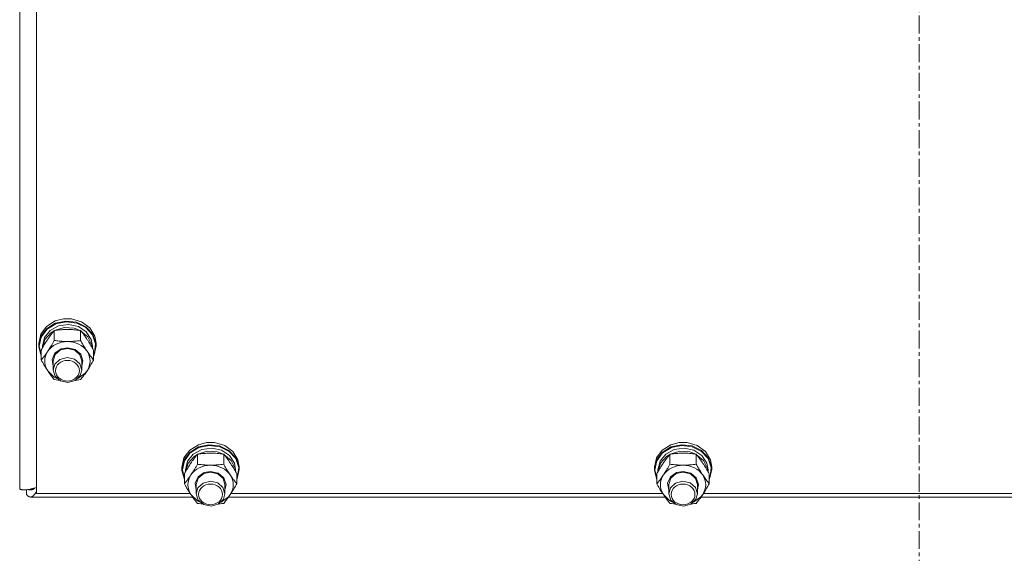
# Model space of a CAD drawing. Units: millimetres. Extents: x 0 to 45882, y -11 to 31500.
# Drawn here: x 15489 to 15902, y 20519 to 20742 of the extents above; entities that cross this region are included whole.
import ezdxf

# ---------------------------------------------------------------- set-up
doc = ezdxf.new("R2010")
doc.units = ezdxf.units.MM
doc.linetypes.add('K5LT_AXLED', pattern=[12, 7.5, -1.5, 1.5, -1.5])
doc.linetypes.add('K5LT_THIN', pattern=[0])
for name, color, linetype, true_color in [('OSI', 2, 'Continuous', 0xffff00), ('R', 1, 'Continuous', 0xff0000), ('WELDING', 7, 'Continuous', 0xffffff)]:
    doc.layers.add(name, color=color, linetype=linetype, true_color=true_color)

msp = doc.modelspace()

# ---------------------------------------------------------------- linework, layer by layer
at = {"layer": 'OSI', "color": 30, "linetype": 'K5LT_AXLED', "lineweight": 18, "true_color": 0xff8000}
msp.add_line((15866.44, 19500.43), (15866.44, 21633.43), dxfattribs=at)
at = {"layer": 'R', "color": 7, "linetype": 'K5LT_THIN', "lineweight": 18}
for p, q in [((15489.44, 20545.64), (15489.44, 21192.03)), ((15496.44, 21182.94), (15496.44, 20543.65)), ((15500.72, 20613.68), (15504.37, 20615.96)), ((15504.37, 20615.96), (15507.78, 20616.83)), ((15504.37, 20615), (15508.75, 20615.95)), ((15504.54, 20614.75), (15508.89, 20615.66)), ((15507.8, 20616.83), (15507.78, 20616.83)), ((15507.78, 20616.83), (15511.11, 20616.83)), ((15507.8, 20616.83), (15511.09, 20616.83)), ((15508.75, 20615.95), (15513.22, 20615.44)), ((15508.89, 20615.66), (15513.32, 20615.11)), ((15511.09, 20616.83), (15511.11, 20616.83)), ((15511.11, 20616.83), (15515.38, 20615.57)), ((15513.22, 20615.44), (15517.16, 20613.54)), ((15515.38, 20615.57), (15518.81, 20613.04)), ((15498.29, 20610.39), (15500.72, 20613.68)), ((15498.29, 20609.43), (15500.72, 20612.72)), ((15498.46, 20609.25), (15500.89, 20612.51)), ((15499.79, 20609.02), (15502.19, 20612.02)), ((15500.72, 20612.72), (15504.37, 20615)), ((15500.89, 20612.51), (15504.54, 20614.75)), ((15502.19, 20612.02), (15505.77, 20613.95)), ((15502.56, 20611.04), (15503.89, 20611.89)), ((15503.96, 20607.79), (15503.96, 20611.97)), ((15504.08, 20611.99), (15508.06, 20613.19)), ((15505.77, 20613.95), (15509.93, 20614.51)), ((15508.06, 20613.19), (15512.27, 20612.93)), ((15509.93, 20614.51), (15514.02, 20613.62)), ((15512.27, 20612.93), (15514.81, 20611.99)), ((15513.32, 20615.11), (15517.2, 20613.17)), ((15514.02, 20613.62), (15517.37, 20611.4)), ((15514.93, 20607.79), (15514.93, 20611.97)), ((15514.99, 20611.89), (15518.05, 20609.39)), ((15517.16, 20613.54), (15520.01, 20610.52)), ((15517.2, 20613.17), (15519.96, 20610.12)), ((15517.37, 20611.4), (15519.44, 20608.23)), ((15518.81, 20613.04), (15520.92, 20609.59)), ((15497.44, 20606.56), (15498.29, 20610.39)), ((15497.44, 20605.6), (15498.29, 20609.43)), ((15497.62, 20605.45), (15498.46, 20609.25)), ((15498.94, 20605.45), (15499.79, 20609.02)), ((15498.95, 20604.62), (15499.99, 20608.15)), ((15499.99, 20608.15), (15502.56, 20611.04)), ((15518.05, 20609.39), (15519.72, 20606.04)), ((15519.44, 20608.23), (15519.94, 20605.45)), ((15519.96, 20610.12), (15521.22, 20606.41)), ((15520.01, 20610.52), (15521.36, 20606.8)), ((15520.92, 20609.59), (15521.44, 20606.56)), ((15497.44, 20605.6), (15497.44, 20606.56)), ((15497.45, 20605.2), (15497.44, 20605.6)), ((15498.47, 20601.4), (15497.45, 20605.2)), ((15497.62, 20605.43), (15497.62, 20605.45)), ((15498.47, 20601.63), (15497.62, 20605.43)), ((15498.47, 20599.59), (15498.47, 20603.77)), ((15498.94, 20604.6), (15498.94, 20605.45)), ((15504.2, 20602.48), (15506.77, 20604.28)), ((15504.28, 20601.95), (15506.56, 20603.85)), ((15506.56, 20603.85), (15509.44, 20604.49)), ((15506.77, 20604.28), (15509.44, 20604.77)), ((15509.44, 20604.77), (15512.64, 20604.05)), ((15509.44, 20604.49), (15512.5, 20603.76)), ((15512.5, 20603.76), (15514.71, 20601.79)), ((15512.64, 20604.05), (15515.01, 20602.06)), ((15519.72, 20606.04), (15519.93, 20604.62)), ((15519.94, 20604.6), (15519.94, 20605.45)), ((15520.41, 20599.59), (15520.41, 20603.77)), ((15521.44, 20605.6), (15520.59, 20601.78)), ((15521.22, 20606.41), (15520.78, 20602.56)), ((15521.36, 20606.8), (15521.44, 20605.6)), ((15521.44, 20605.6), (15521.44, 20606.56)), ((15502.99, 20599.83), (15504.2, 20602.48)), ((15503.44, 20597), (15502.99, 20599.83)), ((15503.44, 20599.3), (15504.28, 20601.95)), ((15503.44, 20599.3), (15503.44, 20595.42)), ((15506.33, 20599.85), (15504.15, 20597.86)), ((15509.37, 20600.6), (15506.33, 20599.85)), ((15512.44, 20599.91), (15509.37, 20600.6)), ((15514.6, 20598.06), (15512.44, 20599.91)), ((15514.71, 20601.79), (15515.44, 20599.3)), ((15515.01, 20602.06), (15515.94, 20599.32)), ((15515.94, 20599.32), (15515.44, 20597)), ((15515.44, 20599.3), (15515.44, 20595.42)), ((15520.78, 20602.56), (15520.41, 20601.63)), ((15520.59, 20601.78), (15520.41, 20601.4)), ((15501.22, 20595.05), (15503.91, 20592.49)), ((15504.15, 20597.86), (15503.44, 20595.42)), ((15503.44, 20595.42), (15504.28, 20592.78)), ((15515.44, 20595.42), (15514.6, 20598.06)), ((15514.8, 20593.09), (15515.44, 20595.42)), ((15516.91, 20594.08), (15517.67, 20595.05)), ((15503.91, 20592.49), (15505.07, 20591.87)), ((15504.28, 20592.78), (15506.56, 20590.87)), ((15506.56, 20590.87), (15509.65, 20590.24)), ((15509.65, 20590.24), (15512.67, 20591.05)), ((15512.67, 20591.05), (15514.8, 20593.09)), ((15513.82, 20591.87), (15516.91, 20594.08)), ((15558.29, 20558.56), (15560.72, 20561.84)), ((15560.72, 20561.84), (15564.37, 20564.12)), ((15560.72, 20560.89), (15564.37, 20563.17)), ((15560.89, 20560.67), (15564.54, 20562.92)), ((15562.19, 20560.18), (15565.77, 20562.12)), ((15564.37, 20564.12), (15567.78, 20564.99)), ((15564.37, 20563.17), (15568.75, 20564.12)), ((15564.54, 20562.92), (15568.89, 20563.83)), ((15565.77, 20562.12), (15569.93, 20562.68)), ((15567.8, 20565), (15567.78, 20564.99)), ((15567.78, 20564.99), (15571.11, 20564.99)), ((15567.8, 20565), (15571.09, 20565)), ((15568.75, 20564.12), (15573.22, 20563.61)), ((15568.89, 20563.83), (15573.32, 20563.27)), ((15569.93, 20562.68), (15574.02, 20561.78)), ((15571.09, 20565), (15571.11, 20564.99)), ((15571.11, 20564.99), (15575.38, 20563.74)), ((15573.22, 20563.61), (15577.16, 20561.71)), ((15573.32, 20563.27), (15577.2, 20561.33)), ((15574.02, 20561.78), (15577.37, 20559.57)), ((15575.38, 20563.74), (15578.81, 20561.21)), ((15577.16, 20561.71), (15580.01, 20558.68)), ((15756.29, 20558.56), (15758.72, 20561.84)), ((15758.72, 20561.84), (15762.37, 20564.12)), ((15758.72, 20560.89), (15762.37, 20563.17)), ((15758.89, 20560.67), (15762.54, 20562.92)), ((15760.19, 20560.18), (15763.77, 20562.12)), ((15762.37, 20564.12), (15765.78, 20564.99)), ((15762.37, 20563.17), (15766.75, 20564.12)), ((15762.54, 20562.92), (15766.89, 20563.83)), ((15763.77, 20562.12), (15767.93, 20562.68)), ((15765.8, 20565), (15765.78, 20564.99)), ((15765.78, 20564.99), (15769.11, 20564.99)), ((15765.8, 20565), (15769.09, 20565)), ((15766.75, 20564.12), (15771.22, 20563.61)), ((15766.89, 20563.83), (15771.32, 20563.27)), ((15767.93, 20562.68), (15772.02, 20561.78)), ((15769.09, 20565), (15769.11, 20564.99)), ((15769.11, 20564.99), (15773.38, 20563.74)), ((15771.22, 20563.61), (15775.16, 20561.71)), ((15771.32, 20563.27), (15775.2, 20561.33)), ((15772.02, 20561.78), (15775.37, 20559.57)), ((15773.38, 20563.74), (15776.81, 20561.21)), ((15775.16, 20561.71), (15778.01, 20558.68)), ((15557.44, 20554.73), (15558.29, 20558.56)), ((15557.44, 20553.77), (15558.29, 20557.6)), ((15558.29, 20557.6), (15560.72, 20560.89)), ((15558.46, 20557.42), (15560.89, 20560.67)), ((15559.79, 20557.19), (15562.19, 20560.18)), ((15559.99, 20556.31), (15562.56, 20559.21)), ((15562.56, 20559.21), (15563.89, 20560.06)), ((15563.96, 20555.96), (15563.96, 20560.14)), ((15564.08, 20560.16), (15568.06, 20561.35)), ((15568.06, 20561.35), (15572.27, 20561.1)), ((15572.27, 20561.1), (15574.81, 20560.16)), ((15574.93, 20555.96), (15574.93, 20560.14)), ((15574.99, 20560.06), (15578.05, 20557.55)), ((15577.2, 20561.33), (15579.96, 20558.29)), ((15577.37, 20559.57), (15579.44, 20556.4)), ((15578.81, 20561.21), (15580.92, 20557.76)), ((15579.96, 20558.29), (15581.22, 20554.57)), ((15580.01, 20558.68), (15581.36, 20554.97)), ((15580.92, 20557.76), (15581.44, 20554.73)), ((15755.44, 20554.73), (15756.29, 20558.56)), ((15755.44, 20553.77), (15756.29, 20557.6)), ((15756.29, 20557.6), (15758.72, 20560.89)), ((15756.46, 20557.42), (15758.89, 20560.67)), ((15757.79, 20557.19), (15760.19, 20560.18)), ((15757.99, 20556.31), (15760.56, 20559.21)), ((15760.56, 20559.21), (15761.89, 20560.06)), ((15761.96, 20555.96), (15761.96, 20560.14)), ((15762.08, 20560.16), (15766.06, 20561.35)), ((15766.06, 20561.35), (15770.27, 20561.1)), ((15770.27, 20561.1), (15772.81, 20560.16)), ((15772.93, 20555.96), (15772.93, 20560.14)), ((15772.99, 20560.06), (15776.05, 20557.55)), ((15775.2, 20561.33), (15777.96, 20558.29)), ((15775.37, 20559.57), (15777.44, 20556.4)), ((15776.81, 20561.21), (15778.92, 20557.76)), ((15777.96, 20558.29), (15779.22, 20554.57)), ((15778.01, 20558.68), (15779.36, 20554.97)), ((15778.92, 20557.76), (15779.44, 20554.73)), ((15557.44, 20553.77), (15557.44, 20554.73)), ((15557.45, 20553.36), (15557.44, 20553.77)), ((15557.62, 20553.62), (15558.46, 20557.42)), ((15557.62, 20553.6), (15557.62, 20553.62)), ((15558.47, 20549.8), (15557.62, 20553.6)), ((15558.94, 20553.62), (15559.79, 20557.19)), ((15558.94, 20552.76), (15558.94, 20553.62)), ((15558.95, 20552.78), (15559.99, 20556.31)), ((15578.05, 20557.55), (15579.72, 20554.21)), ((15579.44, 20556.4), (15579.94, 20553.62)), ((15579.72, 20554.21), (15579.93, 20552.78)), ((15579.94, 20552.76), (15579.94, 20553.62)), ((15581.44, 20553.77), (15580.59, 20549.94)), ((15581.22, 20554.57), (15580.78, 20550.72)), ((15581.36, 20554.97), (15581.44, 20553.77)), ((15581.44, 20553.77), (15581.44, 20554.73)), ((15755.44, 20553.77), (15755.44, 20554.73)), ((15755.45, 20553.36), (15755.44, 20553.77)), ((15755.62, 20553.62), (15756.46, 20557.42)), ((15755.62, 20553.6), (15755.62, 20553.62)), ((15756.47, 20549.8), (15755.62, 20553.6)), ((15756.94, 20553.62), (15757.79, 20557.19)), ((15756.94, 20552.76), (15756.94, 20553.62)), ((15756.95, 20552.78), (15757.99, 20556.31)), ((15776.05, 20557.55), (15777.72, 20554.21)), ((15777.44, 20556.4), (15777.94, 20553.62)), ((15777.72, 20554.21), (15777.93, 20552.78)), ((15777.94, 20552.76), (15777.94, 20553.62)), ((15779.44, 20553.77), (15778.59, 20549.94)), ((15779.22, 20554.57), (15778.78, 20550.72)), ((15779.36, 20554.97), (15779.44, 20553.77)), ((15779.44, 20553.77), (15779.44, 20554.73)), ((15558.47, 20549.57), (15557.45, 20553.36)), ((15558.47, 20547.75), (15558.47, 20551.93)), ((15562.99, 20547.99), (15564.2, 20550.65)), ((15563.44, 20547.47), (15564.28, 20550.11)), ((15564.2, 20550.65), (15566.77, 20552.44)), ((15564.28, 20550.11), (15566.56, 20552.02)), ((15566.56, 20552.02), (15569.44, 20552.65)), ((15566.77, 20552.44), (15569.44, 20552.94)), ((15569.44, 20552.94), (15572.64, 20552.21)), ((15569.44, 20552.65), (15572.5, 20551.93)), ((15572.5, 20551.93), (15574.71, 20549.96)), ((15572.64, 20552.21), (15575.01, 20550.22)), ((15574.71, 20549.96), (15575.44, 20547.47)), ((15575.01, 20550.22), (15575.94, 20547.49)), ((15580.41, 20547.75), (15580.41, 20551.93)), ((15580.78, 20550.72), (15580.41, 20549.8)), ((15580.59, 20549.94), (15580.41, 20549.57)), ((15756.47, 20549.57), (15755.45, 20553.36)), ((15756.47, 20547.75), (15756.47, 20551.93)), ((15760.99, 20547.99), (15762.2, 20550.65)), ((15761.44, 20547.47), (15762.28, 20550.11)), ((15762.2, 20550.65), (15764.77, 20552.44)), ((15762.28, 20550.11), (15764.56, 20552.02)), ((15764.56, 20552.02), (15767.44, 20552.65)), ((15764.77, 20552.44), (15767.44, 20552.94)), ((15767.44, 20552.94), (15770.64, 20552.21)), ((15767.44, 20552.65), (15770.5, 20551.93)), ((15770.5, 20551.93), (15772.71, 20549.96)), ((15770.64, 20552.21), (15773.01, 20550.22)), ((15772.71, 20549.96), (15773.44, 20547.47)), ((15773.01, 20550.22), (15773.94, 20547.49)), ((15778.41, 20547.75), (15778.41, 20551.93)), ((15778.78, 20550.72), (15778.41, 20549.8)), ((15778.59, 20549.94), (15778.41, 20549.57)), ((15492.33, 20545.26), (15492.33, 20543.14)), ((15495.55, 20545.73), (15494.86, 20545.73)), ((15563.44, 20545.16), (15562.99, 20547.99)), ((15563.44, 20547.47), (15563.44, 20543.59)), ((15564.15, 20546.02), (15563.44, 20543.59)), ((15566.33, 20548.01), (15564.15, 20546.02)), ((15569.37, 20548.77), (15566.33, 20548.01)), ((15572.44, 20548.07), (15569.37, 20548.77)), ((15574.6, 20546.23), (15572.44, 20548.07)), ((15575.44, 20543.59), (15574.6, 20546.23)), ((15575.94, 20547.49), (15575.44, 20545.16)), ((15575.44, 20547.47), (15575.44, 20543.59)), ((15761.44, 20545.16), (15760.99, 20547.99)), ((15761.44, 20547.47), (15761.44, 20543.59)), ((15762.15, 20546.02), (15761.44, 20543.59)), ((15764.33, 20548.01), (15762.15, 20546.02)), ((15767.37, 20548.77), (15764.33, 20548.01)), ((15770.44, 20548.07), (15767.37, 20548.77)), ((15772.6, 20546.23), (15770.44, 20548.07)), ((15773.44, 20543.59), (15772.6, 20546.23)), ((15773.94, 20547.49), (15773.44, 20545.16)), ((15773.44, 20547.47), (15773.44, 20543.59)), ((15561.93, 20542.19), (15493.94, 20542.19)), ((15496.44, 20543.65), (15560.93, 20543.65)), ((15561.22, 20543.22), (15563.91, 20540.65)), ((15563.44, 20543.59), (15564.28, 20540.94)), ((15572.67, 20539.22), (15574.8, 20541.25)), ((15573.82, 20540.04), (15576.91, 20542.25)), ((15574.8, 20541.25), (15575.44, 20543.59)), ((15576.91, 20542.25), (15577.67, 20543.22)), ((15759.93, 20542.19), (15576.96, 20542.19)), ((15577.95, 20543.65), (15758.93, 20543.65)), ((15759.22, 20543.22), (15761.91, 20540.65)), ((15761.44, 20543.59), (15762.28, 20540.94)), ((15770.67, 20539.22), (15772.8, 20541.25)), ((15771.82, 20540.04), (15774.91, 20542.25)), ((15772.8, 20541.25), (15773.44, 20543.59)), ((15774.91, 20542.25), (15775.67, 20543.22)), ((15957.93, 20542.19), (15774.96, 20542.19)), ((15775.95, 20543.65), (15956.93, 20543.65)), ((15563.91, 20540.65), (15565.07, 20540.04)), ((15564.28, 20540.94), (15566.56, 20539.04)), ((15566.56, 20539.04), (15569.65, 20538.4)), ((15569.65, 20538.4), (15572.67, 20539.22)), ((15761.91, 20540.65), (15763.07, 20540.04)), ((15762.28, 20540.94), (15764.56, 20539.04)), ((15764.56, 20539.04), (15767.65, 20538.4)), ((15767.65, 20538.4), (15770.67, 20539.22))]:
    msp.add_line(p, q, dxfattribs=at)
for centre, major_axis, start_param, end_param in [((15509.44, 20599.16), (-9.5, 0), 4.712389, 5.759587), ((15509.44, 20599.16), (9.5, 0), 0.523599, 1.570796), ((15509.44, 20599.16), (-9.5, 0), 5.759587, 6.806784), ((15509.44, 20599.16), (9.5, 0), 5.759587, 6.806784), ((15569.44, 20547.32), (-9.5, 0), 4.712389, 5.759587), ((15569.44, 20547.32), (9.5, 0), 0.523599, 1.570796), ((15767.44, 20547.32), (-9.5, 0), 4.712389, 5.759587), ((15767.44, 20547.32), (9.5, 0), 0.523599, 1.570796), ((15569.44, 20547.32), (-9.5, 0), 5.759587, 6.806784), ((15569.44, 20547.32), (9.5, 0), 5.759587, 6.806784), ((15767.44, 20547.32), (-9.5, 0), 5.759587, 6.806784), ((15767.44, 20547.32), (9.5, 0), 5.759587, 6.806784)]:
    msp.add_ellipse(centre, major_axis=major_axis, ratio=0.863903, start_param=start_param, end_param=end_param, dxfattribs=at)
for centre in [(15509.44, 20595.13), (15569.44, 20543.29), (15767.44, 20543.29)]:
    msp.add_ellipse(centre, major_axis=(-5, 0), ratio=0.863903, dxfattribs=at)
at = {"layer": 'WELDING', "color": 7, "linetype": 'K5LT_THIN', "lineweight": 18}
for p, q in [((15504.67, 20591.28), (15503.96, 20591.38)), ((15505.38, 20591.19), (15504.67, 20591.28)), ((15506.1, 20591.12), (15505.38, 20591.19)), ((15513.51, 20591.19), (15512.79, 20591.12)), ((15514.22, 20591.28), (15513.51, 20591.19)), ((15514.93, 20591.38), (15514.22, 20591.28)), ((15493.13, 20545.33), (15493.06, 20545.35)), ((15493.2, 20545.3), (15493.13, 20545.33)), ((15493.24, 20545.29), (15493.2, 20545.3)), ((15493.26, 20545.29), (15493.24, 20545.29)), ((15493.27, 20545.28), (15493.26, 20545.29)), ((15493.28, 20545.28), (15493.27, 20545.28)), ((15493.35, 20545.26), (15493.28, 20545.28)), ((15493.42, 20545.24), (15493.35, 20545.26)), ((15493.46, 20545.24), (15493.42, 20545.24)), ((15493.48, 20545.23), (15493.46, 20545.24)), ((15493.49, 20545.23), (15493.48, 20545.23)), ((15493.5, 20545.23), (15493.49, 20545.23)), ((15493.57, 20545.22), (15493.5, 20545.23)), ((15493.64, 20545.21), (15493.57, 20545.22)), ((15493.68, 20545.2), (15493.64, 20545.21)), ((15493.7, 20545.2), (15493.68, 20545.2)), ((15493.71, 20545.2), (15493.7, 20545.2)), ((15493.72, 20545.2), (15493.71, 20545.2)), ((15493.94, 20545.19), (15493.72, 20545.2)), ((15494.19, 20545.2), (15494.14, 20545.2)), ((15494.21, 20545.2), (15494.19, 20545.2)), ((15494.23, 20545.21), (15494.21, 20545.2)), ((15494.34, 20545.22), (15494.23, 20545.21)), ((15494.23, 20545.21), (15494.23, 20545.21)), ((15494.44, 20545.24), (15494.34, 20545.22)), ((15494.49, 20545.25), (15494.44, 20545.24)), ((15494.51, 20545.26), (15494.49, 20545.25)), ((15494.52, 20545.26), (15494.51, 20545.26)), ((15494.53, 20545.26), (15494.52, 20545.26)), ((15494.63, 20545.29), (15494.53, 20545.26)), ((15494.74, 20545.32), (15494.63, 20545.29)), ((15494.79, 20545.34), (15494.74, 20545.32)), ((15494.81, 20545.35), (15494.79, 20545.34)), ((15494.82, 20545.36), (15494.81, 20545.35)), ((15494.83, 20545.36), (15494.82, 20545.36)), ((15494.93, 20545.4), (15494.83, 20545.36)), ((15495.03, 20545.44), (15494.93, 20545.4)), ((15495.08, 20545.47), (15495.03, 20545.44)), ((15495.11, 20545.48), (15495.08, 20545.47)), ((15495.12, 20545.49), (15495.11, 20545.48)), ((15495.13, 20545.49), (15495.12, 20545.49)), ((15495.23, 20545.54), (15495.13, 20545.49)), ((15495.33, 20545.6), (15495.23, 20545.54)), ((15495.38, 20545.63), (15495.33, 20545.6)), ((15495.41, 20545.64), (15495.38, 20545.63)), ((15495.42, 20545.65), (15495.41, 20545.64)), ((15495.43, 20545.66), (15495.42, 20545.65)), ((15495.53, 20545.73), (15495.43, 20545.66)), ((15495.63, 20545.79), (15495.53, 20545.73)), ((15495.68, 20545.83), (15495.63, 20545.79)), ((15495.71, 20545.84), (15495.68, 20545.83)), ((15495.72, 20545.85), (15495.71, 20545.84)), ((15496.03, 20546.09), (15495.72, 20545.86)), ((15495.72, 20545.86), (15495.72, 20545.85)), ((15492.42, 20543.04), (15492.33, 20543.14)), ((15492.51, 20542.94), (15492.42, 20543.04)), ((15492.56, 20542.9), (15492.51, 20542.94)), ((15492.58, 20542.87), (15492.56, 20542.9)), ((15492.59, 20542.86), (15492.58, 20542.87)), ((15492.6, 20542.86), (15492.59, 20542.86)), ((15492.69, 20542.77), (15492.6, 20542.86)), ((15492.78, 20542.69), (15492.69, 20542.77)), ((15492.82, 20542.65), (15492.78, 20542.69)), ((15492.85, 20542.63), (15492.82, 20542.65)), ((15492.86, 20542.62), (15492.85, 20542.63)), ((15492.96, 20542.55), (15492.86, 20542.62)), ((15492.86, 20542.62), (15492.86, 20542.62)), ((15493.05, 20542.49), (15492.96, 20542.55)), ((15493.09, 20542.46), (15493.05, 20542.49)), ((15493.11, 20542.44), (15493.09, 20542.46)), ((15493.13, 20542.44), (15493.11, 20542.44)), ((15493.13, 20542.43), (15493.13, 20542.44)), ((15493.23, 20542.38), (15493.13, 20542.43)), ((15493.32, 20542.33), (15493.23, 20542.38)), ((15493.36, 20542.31), (15493.32, 20542.33)), ((15493.38, 20542.3), (15493.36, 20542.31)), ((15493.39, 20542.3), (15493.38, 20542.3)), ((15493.4, 20542.3), (15493.39, 20542.3)), ((15493.5, 20542.26), (15493.4, 20542.3)), ((15493.59, 20542.24), (15493.5, 20542.26)), ((15493.63, 20542.22), (15493.59, 20542.24)), ((15493.65, 20542.22), (15493.63, 20542.22)), ((15493.66, 20542.22), (15493.65, 20542.22)), ((15493.67, 20542.22), (15493.66, 20542.22)), ((15493.94, 20542.19), (15493.67, 20542.22)), ((15494.04, 20545.19), (15493.94, 20545.19)), ((15494.05, 20542.19), (15493.94, 20542.19)), ((15494.14, 20545.2), (15494.04, 20545.19)), ((15494.15, 20542.21), (15494.05, 20542.19)), ((15494.2, 20542.21), (15494.15, 20542.21)), ((15494.23, 20542.22), (15494.2, 20542.21)), ((15494.24, 20542.22), (15494.23, 20542.22)), ((15494.25, 20542.22), (15494.24, 20542.22)), ((15494.36, 20542.26), (15494.25, 20542.22)), ((15494.46, 20542.29), (15494.36, 20542.26)), ((15494.52, 20542.31), (15494.46, 20542.29)), ((15494.54, 20542.33), (15494.52, 20542.31)), ((15494.55, 20542.33), (15494.54, 20542.33)), ((15494.56, 20542.33), (15494.55, 20542.33)), ((15494.67, 20542.39), (15494.56, 20542.33)), ((15494.78, 20542.45), (15494.67, 20542.39)), ((15494.83, 20542.49), (15494.78, 20542.45)), ((15494.85, 20542.5), (15494.83, 20542.49)), ((15494.87, 20542.51), (15494.85, 20542.5)), ((15494.99, 20542.6), (15494.87, 20542.52)), ((15494.87, 20542.52), (15494.87, 20542.51)), ((15495.09, 20542.68), (15494.99, 20542.6)), ((15495.14, 20542.73), (15495.09, 20542.68)), ((15495.17, 20542.75), (15495.14, 20542.73)), ((15495.18, 20542.76), (15495.17, 20542.75)), ((15495.19, 20542.77), (15495.18, 20542.76)), ((15495.3, 20542.88), (15495.19, 20542.77)), ((15495.4, 20542.98), (15495.3, 20542.88)), ((15495.45, 20543.04), (15495.4, 20542.98)), ((15495.48, 20543.07), (15495.45, 20543.04)), ((15495.49, 20543.08), (15495.48, 20543.07)), ((15495.5, 20543.09), (15495.49, 20543.08)), ((15495.61, 20543.22), (15495.5, 20543.09)), ((15495.72, 20543.35), (15495.61, 20543.22)), ((15495.77, 20543.41), (15495.72, 20543.35)), ((15495.79, 20543.45), (15495.77, 20543.41)), ((15495.81, 20543.47), (15495.79, 20543.45)), ((15495.92, 20543.62), (15495.81, 20543.47)), ((15495.81, 20543.47), (15495.81, 20543.47)), ((15496.03, 20543.77), (15495.92, 20543.62)), ((15496.08, 20543.85), (15496.03, 20543.77)), ((15496.11, 20543.89), (15496.08, 20543.85)), ((15496.12, 20543.91), (15496.11, 20543.89)), ((15496.13, 20543.92), (15496.12, 20543.91)), ((15496.44, 20544.43), (15496.13, 20543.92)), ((15564.67, 20539.45), (15563.96, 20539.54)), ((15565.38, 20539.36), (15564.67, 20539.45)), ((15566.1, 20539.28), (15565.38, 20539.36)), ((15573.51, 20539.36), (15572.79, 20539.28)), ((15574.22, 20539.45), (15573.51, 20539.36)), ((15574.93, 20539.54), (15574.22, 20539.45)), ((15762.67, 20539.45), (15761.96, 20539.54)), ((15763.38, 20539.36), (15762.67, 20539.45)), ((15764.1, 20539.28), (15763.38, 20539.36)), ((15771.51, 20539.36), (15770.79, 20539.28)), ((15772.22, 20539.45), (15771.51, 20539.36)), ((15772.93, 20539.54), (15772.22, 20539.45))]:
    msp.add_line(p, q, dxfattribs=at)
for points, knots in [([(15503.96, 20611.97), (15503.63, 20611.58), (15503.16, 20611), (15502.49, 20610.11), (15502.04, 20609.5), (15501.59, 20608.85), (15501.18, 20608.26), (15500.78, 20607.64), (15500.34, 20606.95), (15499.85, 20606.15), (15499.19, 20605.04), (15498.73, 20604.22), (15498.47, 20603.77)], [0, 0, 0, 0, 2.36093, 3.390647, 4.79298, 5.506786, 6.577788, 7.635804, 8.324795, 9.644879, 11.134303, 13, 13, 13, 13]), ([(15509.44, 20612.4), (15509.09, 20612.4), (15508.38, 20612.39), (15507.5, 20612.35), (15506.5, 20612.28), (15505.38, 20612.17), (15504.43, 20612.04), (15503.96, 20611.97)], [0, 0, 0, 0, 1.523216, 3.057663, 3.814901, 5.878539, 8, 8, 8, 8]), ([(15514.93, 20611.97), (15514.43, 20612.05), (15513.52, 20612.17), (15512.18, 20612.3), (15510.96, 20612.37), (15510.05, 20612.4), (15509.55, 20612.4), (15509.44, 20612.4)], [0, 0, 0, 0, 2.217775, 4.084032, 5.851552, 7.530677, 8, 8, 8, 8]), ([(15520.41, 20603.77), (15520.04, 20604.43), (15519.47, 20605.42), (15518.75, 20606.62), (15518.3, 20607.34), (15517.94, 20607.89), (15517.59, 20608.42), (15517.24, 20608.94), (15516.8, 20609.56), (15516.04, 20610.6), (15515.39, 20611.42), (15514.93, 20611.97)], [0, 0, 0, 0, 2.495045, 3.773157, 4.752428, 5.414375, 6.071805, 7.048435, 7.684427, 8.902965, 12, 12, 12, 12]), ([(15501.22, 20603.26), (15501.4, 20603.54), (15501.65, 20603.92), (15502.08, 20604.6), (15502.39, 20605.09), (15502.85, 20605.86), (15503.33, 20606.68), (15503.75, 20607.43), (15503.96, 20607.79)], [0, 0, 0, 0, 1.79714, 2.404251, 4.194774, 4.765234, 6.955738, 9, 9, 9, 9]), ([(15503.96, 20607.79), (15504.62, 20607.7), (15505.65, 20607.57), (15507.02, 20607.45), (15508.04, 20607.39), (15508.84, 20607.37), (15509.31, 20607.36), (15509.44, 20607.36)], [0, 0, 0, 0, 3.005828, 4.558322, 5.937032, 7.433787, 8, 8, 8, 8]), ([(15509.44, 20607.36), (15509.82, 20607.36), (15510.44, 20607.38), (15511.42, 20607.42), (15512.47, 20607.5), (15513.67, 20607.62), (15514.52, 20607.73), (15514.93, 20607.79)], [0, 0, 0, 0, 1.597458, 2.676777, 4.235764, 6.182879, 8, 8, 8, 8]), ([(15514.93, 20607.79), (15515.29, 20607.15), (15515.84, 20606.18), (15516.56, 20604.99), (15517.11, 20604.11), (15517.47, 20603.56), (15517.67, 20603.26)], [0, 0, 0, 0, 2.828681, 4.286485, 5.499243, 7, 7, 7, 7]), ([(15498.47, 20599.59), (15498.76, 20599.93), (15499.2, 20600.47), (15499.84, 20601.31), (15500.34, 20602), (15500.82, 20602.67), (15501.1, 20603.08), (15501.22, 20603.26)], [0, 0, 0, 0, 2.582723, 3.88971, 5.5895, 6.977921, 8, 8, 8, 8]), ([(15517.67, 20603.26), (15517.86, 20602.98), (15518.23, 20602.44), (15518.72, 20601.75), (15519.24, 20601.05), (15519.79, 20600.35), (15520.21, 20599.83), (15520.41, 20599.59)], [0, 0, 0, 0, 1.597458, 3.207191, 4.235764, 6.182879, 8, 8, 8, 8]), ([(15501.22, 20595.05), (15501.03, 20595.33), (15500.78, 20595.72), (15500.35, 20596.39), (15500.04, 20596.89), (15499.58, 20597.65), (15499.1, 20598.48), (15498.68, 20599.22), (15498.47, 20599.59)], [0, 0, 0, 0, 1.79714, 2.404251, 4.194774, 4.765234, 6.955738, 9, 9, 9, 9]), ([(15520.41, 20599.59), (15520.05, 20598.94), (15519.5, 20597.98), (15518.78, 20596.78), (15518.23, 20595.9), (15517.87, 20595.35), (15517.67, 20595.05)], [0, 0, 0, 0, 2.828681, 4.286485, 5.499243, 7, 7, 7, 7]), ([(15503.96, 20591.38), (15503.67, 20591.72), (15503.23, 20592.27), (15502.59, 20593.1), (15502.09, 20593.79), (15501.61, 20594.47), (15501.33, 20594.88), (15501.22, 20595.05)], [0, 0, 0, 0, 2.582723, 3.88971, 5.5895, 6.977921, 8, 8, 8, 8]), ([(15517.67, 20595.05), (15517.48, 20594.77), (15517.11, 20594.23), (15516.62, 20593.55), (15516.1, 20592.84), (15515.55, 20592.14), (15515.13, 20591.62), (15514.93, 20591.38)], [0, 0, 0, 0, 1.597458, 3.207191, 4.235764, 6.182879, 8, 8, 8, 8]), ([(15563.96, 20560.14), (15563.63, 20559.75), (15563.16, 20559.17), (15562.49, 20558.28), (15562.04, 20557.67), (15561.59, 20557.02), (15561.18, 20556.42), (15560.78, 20555.81), (15560.34, 20555.12), (15559.85, 20554.31), (15559.19, 20553.21), (15558.73, 20552.39), (15558.47, 20551.93)], [0, 0, 0, 0, 2.36093, 3.390647, 4.79298, 5.506786, 6.577788, 7.635804, 8.324795, 9.644879, 11.134303, 13, 13, 13, 13]), ([(15569.44, 20560.57), (15569.09, 20560.57), (15568.38, 20560.56), (15567.5, 20560.51), (15566.5, 20560.44), (15565.38, 20560.33), (15564.43, 20560.21), (15563.96, 20560.14)], [0, 0, 0, 0, 1.523216, 3.057663, 3.814901, 5.878539, 8, 8, 8, 8]), ([(15574.93, 20560.14), (15574.43, 20560.21), (15573.52, 20560.33), (15572.18, 20560.46), (15570.96, 20560.54), (15570.05, 20560.56), (15569.55, 20560.57), (15569.44, 20560.57)], [0, 0, 0, 0, 2.217775, 4.084032, 5.851552, 7.530677, 8, 8, 8, 8]), ([(15580.41, 20551.93), (15580.04, 20552.59), (15579.47, 20553.59), (15578.75, 20554.79), (15578.3, 20555.5), (15577.94, 20556.05), (15577.59, 20556.59), (15577.24, 20557.1), (15576.8, 20557.72), (15576.04, 20558.76), (15575.39, 20559.59), (15574.93, 20560.14)], [0, 0, 0, 0, 2.495045, 3.773157, 4.752428, 5.414375, 6.071805, 7.048435, 7.684427, 8.902965, 12, 12, 12, 12]), ([(15761.96, 20560.14), (15761.63, 20559.75), (15761.16, 20559.17), (15760.49, 20558.28), (15760.04, 20557.67), (15759.59, 20557.02), (15759.18, 20556.42), (15758.78, 20555.81), (15758.34, 20555.12), (15757.85, 20554.31), (15757.19, 20553.21), (15756.73, 20552.39), (15756.47, 20551.93)], [0, 0, 0, 0, 2.36093, 3.390647, 4.79298, 5.506786, 6.577788, 7.635804, 8.324795, 9.644879, 11.134303, 13, 13, 13, 13]), ([(15767.44, 20560.57), (15767.09, 20560.57), (15766.38, 20560.56), (15765.5, 20560.51), (15764.5, 20560.44), (15763.38, 20560.33), (15762.43, 20560.21), (15761.96, 20560.14)], [0, 0, 0, 0, 1.523216, 3.057663, 3.814901, 5.878539, 8, 8, 8, 8]), ([(15772.93, 20560.14), (15772.43, 20560.21), (15771.52, 20560.33), (15770.18, 20560.46), (15768.96, 20560.54), (15768.05, 20560.56), (15767.55, 20560.57), (15767.44, 20560.57)], [0, 0, 0, 0, 2.217775, 4.084032, 5.851552, 7.530677, 8, 8, 8, 8]), ([(15778.41, 20551.93), (15778.04, 20552.59), (15777.47, 20553.59), (15776.75, 20554.79), (15776.3, 20555.5), (15775.94, 20556.05), (15775.59, 20556.59), (15775.24, 20557.1), (15774.8, 20557.72), (15774.04, 20558.76), (15773.39, 20559.59), (15772.93, 20560.14)], [0, 0, 0, 0, 2.495045, 3.773157, 4.752428, 5.414375, 6.071805, 7.048435, 7.684427, 8.902965, 12, 12, 12, 12]), ([(15561.22, 20551.43), (15561.4, 20551.71), (15561.65, 20552.09), (15562.08, 20552.77), (15562.39, 20553.26), (15562.85, 20554.02), (15563.33, 20554.85), (15563.75, 20555.59), (15563.96, 20555.96)], [0, 0, 0, 0, 1.79714, 2.404251, 4.194774, 4.765234, 6.955738, 9, 9, 9, 9]), ([(15563.96, 20555.96), (15564.62, 20555.86), (15565.65, 20555.73), (15567.02, 20555.61), (15568.04, 20555.56), (15568.84, 20555.53), (15569.31, 20555.53), (15569.44, 20555.53)], [0, 0, 0, 0, 3.005828, 4.558322, 5.937032, 7.433787, 8, 8, 8, 8]), ([(15569.44, 20555.53), (15569.82, 20555.53), (15570.44, 20555.54), (15571.42, 20555.59), (15572.47, 20555.66), (15573.67, 20555.79), (15574.52, 20555.9), (15574.93, 20555.96)], [0, 0, 0, 0, 1.597458, 2.676777, 4.235764, 6.182879, 8, 8, 8, 8]), ([(15574.93, 20555.96), (15575.29, 20555.32), (15575.84, 20554.35), (15576.56, 20553.15), (15577.11, 20552.27), (15577.47, 20551.72), (15577.67, 20551.43)], [0, 0, 0, 0, 2.828681, 4.286485, 5.499243, 7, 7, 7, 7]), ([(15759.22, 20551.43), (15759.4, 20551.71), (15759.65, 20552.09), (15760.08, 20552.77), (15760.39, 20553.26), (15760.85, 20554.02), (15761.33, 20554.85), (15761.75, 20555.59), (15761.96, 20555.96)], [0, 0, 0, 0, 1.79714, 2.404251, 4.194774, 4.765234, 6.955738, 9, 9, 9, 9]), ([(15761.96, 20555.96), (15762.62, 20555.86), (15763.65, 20555.73), (15765.02, 20555.61), (15766.04, 20555.56), (15766.84, 20555.53), (15767.31, 20555.53), (15767.44, 20555.53)], [0, 0, 0, 0, 3.005828, 4.558322, 5.937032, 7.433787, 8, 8, 8, 8]), ([(15767.44, 20555.53), (15767.82, 20555.53), (15768.44, 20555.54), (15769.42, 20555.59), (15770.47, 20555.66), (15771.67, 20555.79), (15772.52, 20555.9), (15772.93, 20555.96)], [0, 0, 0, 0, 1.597458, 2.676777, 4.235764, 6.182879, 8, 8, 8, 8]), ([(15772.93, 20555.96), (15773.29, 20555.32), (15773.84, 20554.35), (15774.56, 20553.15), (15775.11, 20552.27), (15775.47, 20551.72), (15775.67, 20551.43)], [0, 0, 0, 0, 2.828681, 4.286485, 5.499243, 7, 7, 7, 7]), ([(15558.47, 20547.75), (15558.76, 20548.1), (15559.2, 20548.64), (15559.84, 20549.47), (15560.34, 20550.16), (15560.82, 20550.84), (15561.1, 20551.25), (15561.22, 20551.43)], [0, 0, 0, 0, 2.582723, 3.88971, 5.5895, 6.977921, 8, 8, 8, 8]), ([(15577.67, 20551.43), (15577.86, 20551.15), (15578.23, 20550.6), (15578.72, 20549.92), (15579.24, 20549.22), (15579.79, 20548.52), (15580.21, 20548), (15580.41, 20547.75)], [0, 0, 0, 0, 1.597458, 3.207191, 4.235764, 6.182879, 8, 8, 8, 8]), ([(15756.47, 20547.75), (15756.76, 20548.1), (15757.2, 20548.64), (15757.84, 20549.47), (15758.34, 20550.16), (15758.82, 20550.84), (15759.1, 20551.25), (15759.22, 20551.43)], [0, 0, 0, 0, 2.582723, 3.88971, 5.5895, 6.977921, 8, 8, 8, 8]), ([(15775.67, 20551.43), (15775.86, 20551.15), (15776.23, 20550.6), (15776.72, 20549.92), (15777.24, 20549.22), (15777.79, 20548.52), (15778.21, 20548), (15778.41, 20547.75)], [0, 0, 0, 0, 1.597458, 3.207191, 4.235764, 6.182879, 8, 8, 8, 8]), ([(15561.22, 20543.22), (15561.03, 20543.5), (15560.78, 20543.88), (15560.35, 20544.56), (15560.04, 20545.05), (15559.58, 20545.82), (15559.1, 20546.64), (15558.68, 20547.39), (15558.47, 20547.75)], [0, 0, 0, 0, 1.79714, 2.404251, 4.194774, 4.765234, 6.955738, 9, 9, 9, 9]), ([(15580.41, 20547.75), (15580.05, 20547.11), (15579.5, 20546.14), (15578.78, 20544.95), (15578.23, 20544.07), (15577.87, 20543.52), (15577.67, 20543.22)], [0, 0, 0, 0, 2.828681, 4.286485, 5.499243, 7, 7, 7, 7]), ([(15759.22, 20543.22), (15759.03, 20543.5), (15758.78, 20543.88), (15758.35, 20544.56), (15758.04, 20545.05), (15757.58, 20545.82), (15757.1, 20546.64), (15756.68, 20547.39), (15756.47, 20547.75)], [0, 0, 0, 0, 1.79714, 2.404251, 4.194774, 4.765234, 6.955738, 9, 9, 9, 9]), ([(15778.41, 20547.75), (15778.05, 20547.11), (15777.5, 20546.14), (15776.78, 20544.95), (15776.23, 20544.07), (15775.87, 20543.52), (15775.67, 20543.22)], [0, 0, 0, 0, 2.828681, 4.286485, 5.499243, 7, 7, 7, 7]), ([(15563.96, 20539.54), (15563.67, 20539.89), (15563.23, 20540.43), (15562.59, 20541.27), (15562.09, 20541.96), (15561.61, 20542.63), (15561.33, 20543.04), (15561.22, 20543.22)], [0, 0, 0, 0, 2.582723, 3.88971, 5.5895, 6.977921, 8, 8, 8, 8]), ([(15577.67, 20543.22), (15577.48, 20542.94), (15577.11, 20542.39), (15576.62, 20541.71), (15576.1, 20541.01), (15575.55, 20540.31), (15575.13, 20539.79), (15574.93, 20539.54)], [0, 0, 0, 0, 1.597458, 3.207191, 4.235764, 6.182879, 8, 8, 8, 8]), ([(15761.96, 20539.54), (15761.67, 20539.89), (15761.23, 20540.43), (15760.59, 20541.27), (15760.09, 20541.96), (15759.61, 20542.63), (15759.33, 20543.04), (15759.22, 20543.22)], [0, 0, 0, 0, 2.582723, 3.88971, 5.5895, 6.977921, 8, 8, 8, 8]), ([(15775.67, 20543.22), (15775.48, 20542.94), (15775.11, 20542.39), (15774.62, 20541.71), (15774.1, 20541.01), (15773.55, 20540.31), (15773.13, 20539.79), (15772.93, 20539.54)], [0, 0, 0, 0, 1.597458, 3.207191, 4.235764, 6.182879, 8, 8, 8, 8])]:
    msp.add_open_spline(points, degree=3, knots=knots, dxfattribs=at)
msp.add_open_spline([(15489.44, 20545.64), (15489.44, 20545.6), (15489.47, 20545.54), (15489.6, 20545.44), (15489.82, 20545.35), (15490.12, 20545.28), (15490.5, 20545.23), (15490.96, 20545.2), (15491.48, 20545.2), (15492.07, 20545.23), (15492.71, 20545.3), (15493.4, 20545.4), (15494.13, 20545.55), (15494.88, 20545.73), (15495.66, 20545.96), (15496.18, 20546.14), (15496.44, 20546.24)], degree=3, dxfattribs=at)

doc.saveas('drawing.dxf')
